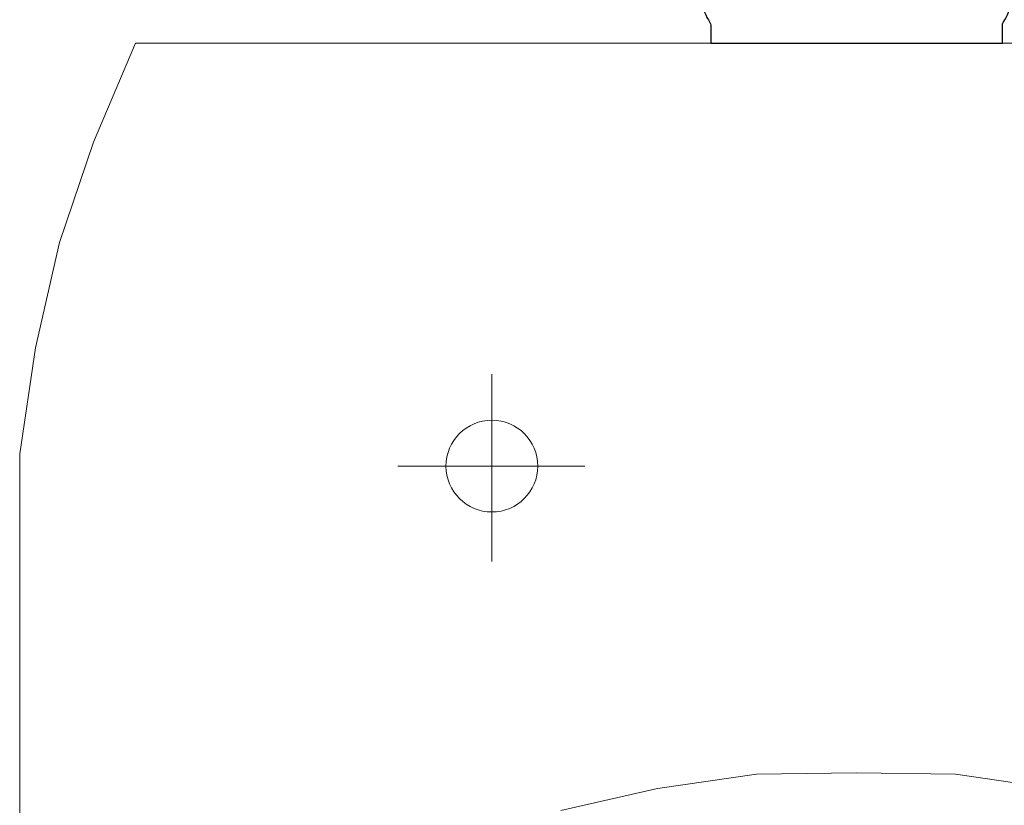
# Model space of a CAD drawing. Extents: x -0.252 to 0.201, y -0.519 to 0.178.
# Drawn here: x -0.178 to 0.031, y -0.171 to -0.004 of the extents above; entities that cross this region are included whole.
import ezdxf

# ---------------------------------------------------------------- set-up
doc = ezdxf.new("R2010")
doc.units = 0
doc.layers.add('Niedrukowalna', color=140, linetype='Continuous', lineweight=15)

# ---------------------------------------------------------------- blocks, each defined once
blk = doc.blocks.new('L23100_TOP')
at = {"lineweight": 15}
for points in [[(-0.178, -0.2137), (-0.178, -0.08733), (-0.17466, -0.06473), (-0.16952, -0.04238), (-0.16233, -0.02106), (-0.15334, 0), (0.15283, 0), (0.15283, -0.00051), (0.15283, 0), (0.16182, -0.02106), (0.16901, -0.04238), (0.17466, -0.06473), (0.178, -0.08733), (0.178, -0.15077), (0.178, -0.15026), (0.17774, -0.2137)], [(-0.178, -0.08733), (-0.178, -0.08784)], [(-0.178, -0.15026), (-0.178, -0.15077)], [(0.06242, -0.1631), (0.04187, -0.15848), (0.02106, -0.1554), (0, -0.15514), (-0.02132, -0.1554), (-0.04238, -0.15848), (-0.06293, -0.1631)]]:
    blk.add_lwpolyline(points, dxfattribs=at)
blk.add_circle((-0.07757, -0.0899), 0.00976, dxfattribs=at)
at = {"layer": 'Niedrukowalna'}
for points in [[(-0.07757, -0.07037), (-0.07757, -0.11019)], [(-0.0976, -0.0899), (-0.05779, -0.0899)]]:
    blk.add_lwpolyline(points, dxfattribs=at)
blk = doc.blocks.new('99440_TOP')
blk.add_lwpolyline([(-0.03987, 0.01368), (-0.03242, 0.01368, 0.236962), (-0.03105, 0.00443, -0.154353), (-0.03087, 0.00386), (-0.03087, 0), (0.03113, 0), (0.03113, 0.00386, -0.154353), (0.03131, 0.00443, 0.236962), (0.03269, 0.01368), (0.04013, 0.01368)], format="xyb")

msp = doc.modelspace()

# ---------------------------------------------------------------- block references
for name, p in [('99440_TOP', (-0.00013, -0.00874)), ('L23100_TOP', (0, -0.00874))]:
    msp.add_blockref(name, p)

doc.saveas('drawing.dxf')
